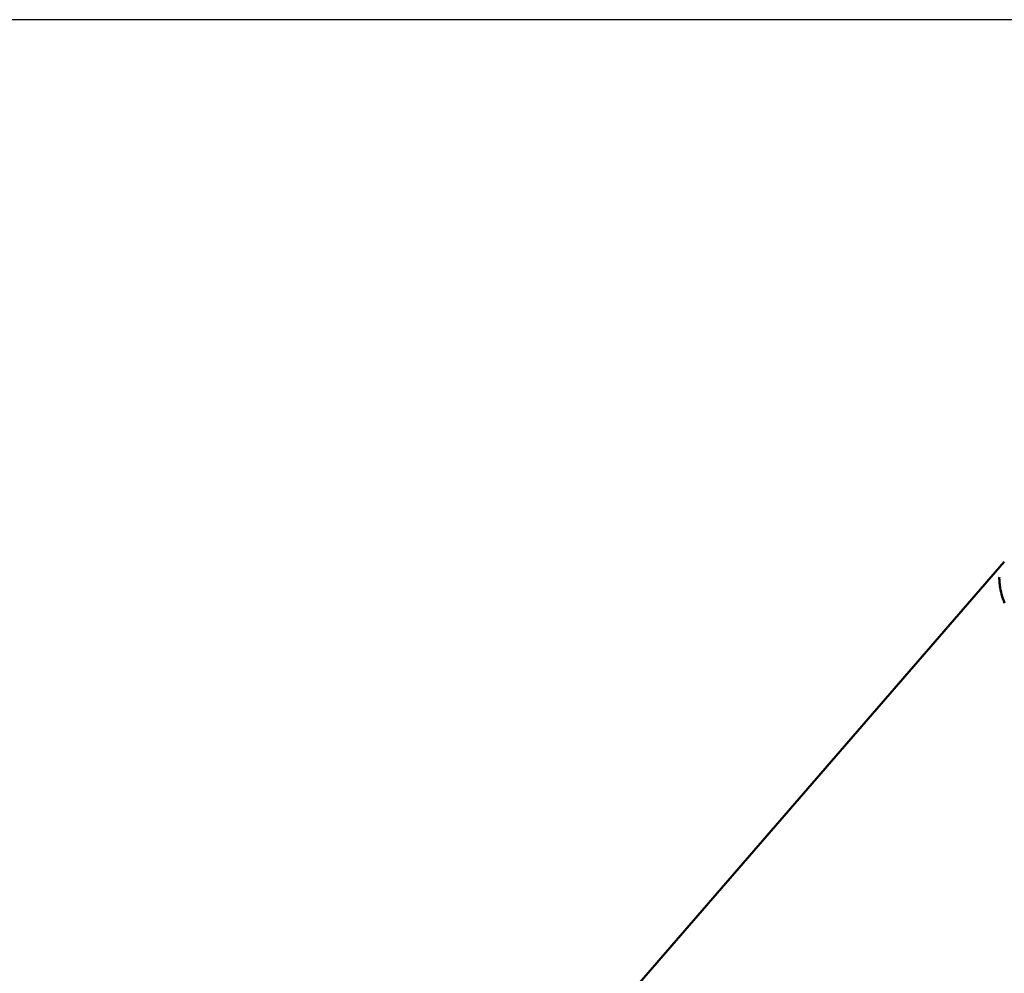
# Model space of a CAD drawing. Units: millimetres. Extents: x -5629 to 34763, y -9927 to 0.
# Drawn here: x 5653 to 5756, y -6190 to -6090 of the extents above; entities that cross this region are included whole.
import ezdxf

# ---------------------------------------------------------------- set-up
doc = ezdxf.new("R2010")
doc.units = ezdxf.units.MM
doc.layers.add('AM_0', color=7, linetype='Continuous', lineweight=50)
doc.layers.add('AM_5', color=134, linetype='Continuous', lineweight=25)
doc.styles.get("Standard").update_dxf_attribs({"font": 'ISOCP.SHX', "bigfont": 'EXTFONT.SHX'})
doc.dimstyles.new('Mystandard$0', dxfattribs={"dimtxt": 3, "dimasz": 2, "dimexe": 0.5, "dimexo": 1, "dimgap": 1, "dimtad": 3, "dimdsep": 46, "dimtxsty": 'Standard', "dimblk": 'OPEN30', "dimcen": 0, "dimclrd": 256, "dimclre": 256, "dimclrt": 2, "dimadec": 0, "dimazin": 2, "dimtp": 0.1, "dimtm": 0.1, "dimtfac": 0.71, "dimtmove": 0, "dimatfit": 3, "dimldrblk": 'OPEN30', "dimfxl": 1, "dimtolj": 1, "dimtzin": 0, "dimlwd": -1, "dimlwe": -1, "dimarcsym": 1})

# ---------------------------------------------------------------- blocks, each defined once
blk = doc.blocks.new('_Open30')
at = {"color": 0, "lineweight": -2}
for p, q in [((-1, 0.2679), (0, 0)), ((0, 0), (-1, -0.2679)), ((0, 0), (-1, 0))]:
    blk.add_line(p, q, dxfattribs=at)
blk = doc.blocks.new('*D174')
at = {"layer": 'AM_5', "transparency": 16777216}
for p, q in [((5810.12, -6089.7), (5139.27, -6089.7)), ((5144.27, -6109.7), (5144.27, -6894.7)), ((5810.12, -6914.7), (5139.27, -6914.7))]:
    blk.add_line(p, q, dxfattribs=at)
at = {"layer": 'Defpoints', "color": 0, "transparency": 16777216}
for p in [(5820.12, -6089.7), (5144.27, -6914.7), (5820.12, -6914.7)]:
    blk.add_point(p, dxfattribs=at)
at = {"layer": 'AM_5', "transparency": 16777216, "xscale": 20, "yscale": 20, "zscale": 20}
for p, rotation in [((5144.27, -6089.7), 90), ((5144.27, -6914.7), 270)]:
    blk.add_blockref('_Open30', p, dxfattribs=dict(at, rotation=rotation))
at = {"layer": 'AM_5', "color": 2, "transparency": 16777216, "char_height": 30, "attachment_point": 5, "rotation": 90}
for s, insert in [('\\A1;照明器具 YA-2', (5169.27, -6502.2)), ('\\A1;825', (5119.27, -6502.2))]:
    blk.add_mtext(s, dxfattribs=dict(at, insert=insert))
blk = doc.blocks.new('A$C62E16635')
at = {"layer": 'AM_0', "color": 2}
for points in [[(-175.17, 668.13), (-88.48, 768.15)], [(-88.45, 763.82), (-88.54, 764.07), (-88.62, 764.31), (-88.69, 764.54), (-88.76, 764.77), (-88.82, 764.99), (-88.86, 765.21), (-88.9, 765.42), (-88.94, 765.62), (-88.96, 765.82), (-88.97, 765.91), (-88.98, 766.01), (-88.99, 766.1), (-88.99, 766.19), (-88.99, 766.28), (-89, 766.37), (-89, 766.46), (-88.99, 766.54)]]:
    blk.add_lwpolyline(points, dxfattribs=at)

msp = doc.modelspace()

# ---------------------------------------------------------------- block references
at = {"layer": 'AM_0', "ltscale": 0.7}
msp.add_blockref('A$C62E16635', (5844.594, -6914.7), dxfattribs=at)

# ---------------------------------------------------------------- dimensions: what is measured, and where the dimension line sits
at = {"layer": 'AM_5'}
dim = msp.add_linear_dim(base=(5144.271, -6914.7), p1=(5820.122, -6089.7), p2=(5820.125, -6914.7), angle=90, text='<>\\X照明器具 YA-2', dimstyle='Mystandard$0', override={"dimscale": 10, "dimdec": 0, "dimtmove": 2}, dxfattribs=at)
dim.commit()
dim.dimension.update_dxf_attribs({"geometry": '*D174', "text_midpoint": (5144.271, -6502.2)})

doc.saveas('drawing.dxf')
